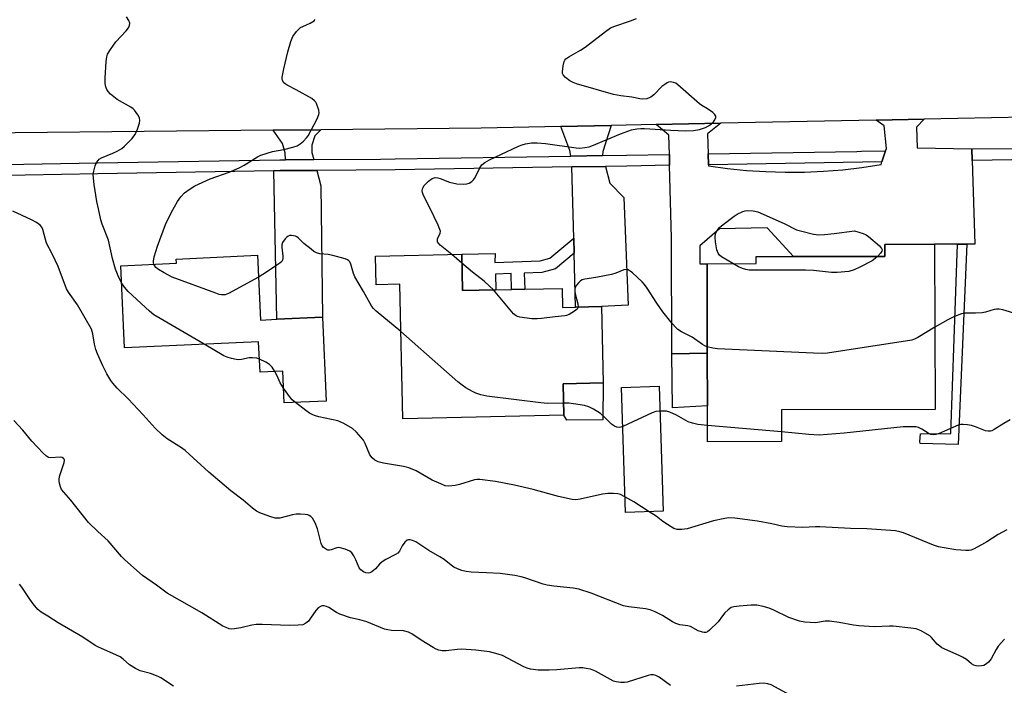
# Model space of a CAD drawing. Units: inches. Extents: x 1297761 to 1303761, y 501450 to 505451.
# Drawn here: x 1300943 to 1301255, y 502606 to 502816 of the extents above; entities that cross this region are included whole.
import ezdxf

# ---------------------------------------------------------------- set-up
doc = ezdxf.new("R2010")
doc.units = ezdxf.units.IN
doc.header["$MEASUREMENT"] = 0
for name, color, linetype in [('BLDG-Footprint', 5, 'Continuous'), ('CULTRL-Pad', 6, 'Continuous'), ('TRANS-Driveway', 251, 'Continuous'), ('TRANS-Non Street Sidewalk', 7, 'Continuous'), ('TRANS-Road', 130, 'Continuous'), ('TRANS-Street Sidewalk', 7, 'Continuous'), ('Undefined', 1, 'Continuous')]:
    doc.layers.add(name, color=color, linetype=linetype)

msp = doc.modelspace()

# ---------------------------------------------------------------- linework, layer by layer
at = {"layer": 'BLDG-Footprint'}
for points, elevation in [([(1301184.12, 502682.86), (1301160.67, 502682.8), (1301160.64, 502694.13), (1301160.6, 502710.8), (1301160.53, 502739.16), (1301176.11, 502739.2), (1301176.11, 502741.39), (1301187.93, 502741.42), (1301216.81, 502741.49), (1301216.8, 502745.28), (1301232.59, 502745.32), (1301232.72, 502693), (1301184.1, 502692.88)], 415.1), ([(1301082.79, 502742.18), (1301083.05, 502730.63), (1301093.56, 502730.86), (1301098.62, 502730.97), (1301102.79, 502731.06), (1301114.63, 502731.32), (1301114.76, 502725.34), (1301118.89, 502725.43), (1301127.04, 502725.61), (1301127.57, 502701.4), (1301114.91, 502701.13), (1301115.12, 502691.21), (1301064.15, 502690.1), (1301063.23, 502732.65), (1301055.66, 502732.49), (1301055.46, 502741.58)], 413.64), ([(1301018.14, 502741.81), (1301019.08, 502721.32), (1301024.23, 502721.56), (1301038.69, 502722.23), (1301039.91, 502695.69), (1301026.57, 502695.07), (1301026.11, 502705.14), (1301018.93, 502704.81), (1301018.48, 502714.44), (1300975.98, 502712.49), (1300974.79, 502738.49), (1300992.44, 502739.3), (1300992.38, 502740.63)], 411.44), ([(1301146.61, 502660.79), (1301134.64, 502660.42), (1301133.42, 502699.99), (1301145.39, 502700.36)], 412.11)]:
    msp.add_lwpolyline(points, close=True, dxfattribs=dict(at, elevation=elevation))
at = {"layer": 'CULTRL-Pad'}
for points in [[(1301160.64, 502694.13), (1301149.6, 502693.58), (1301149.41, 502710.61), (1301160.6, 502710.8)], [(1301127.5, 502689.76), (1301116.07, 502689.59), (1301115.12, 502691.21), (1301114.91, 502701.13), (1301127.57, 502701.4)]]:
    msp.add_lwpolyline(points, close=True, dxfattribs=at)
at = {"layer": 'TRANS-Driveway'}
for points in [[(1301127.43, 502773.42), (1301117.41, 502773.25), (1301117.1, 502774.98), (1301114.19, 502782.61), (1301130.17, 502782.93), (1301127.52, 502774.66)], [(1301035.95, 502772.14), (1301027.01, 502772.08), (1301026.92, 502774.24), (1301026, 502777.19), (1301023.09, 502781.44), (1301038.19, 502781.59), (1301036.24, 502779.63), (1301035.36, 502776.72), (1301035.35, 502774.35)], [(1301023.28, 502768.58), (1301025.25, 502768.62), (1301027.16, 502768.63), (1301036.88, 502768.7), (1301038.2, 502763.86), (1301038.69, 502722.23), (1301024.23, 502721.56)], [(1301118.43, 502742.54), (1301118.31, 502747.23), (1301117.7, 502769.8), (1301128.33, 502769.97), (1301129.73, 502764.65), (1301134.16, 502760.07), (1301135.55, 502726.07), (1301127.04, 502725.61), (1301118.89, 502725.43)]]:
    msp.add_lwpolyline(points, close=True, dxfattribs=at)
at = {"layer": 'TRANS-Non Street Sidewalk'}
for points in [[(1301118.43, 502742.54), (1301112.5, 502737.56), (1301108.22, 502736.41), (1301102.6, 502736.21), (1301102.79, 502731.06), (1301098.62, 502730.97), (1301098.43, 502736.06), (1301093.48, 502735.88), (1301093.56, 502730.86), (1301083.05, 502730.63), (1301082.79, 502742.18), (1301093.4, 502742.42), (1301093.34, 502739.55), (1301107.67, 502740.07), (1301110.76, 502740.89), (1301118.31, 502747.23)], [(1301239.82, 502745.34), (1301240.34, 502745.34), (1301242.84, 502745.35), (1301240.1, 502681.9), (1301227.98, 502682.19), (1301227.93, 502682.84), (1301228.12, 502685.33), (1301237.75, 502685.38)]]:
    msp.add_lwpolyline(points, close=True, dxfattribs=at)
at = {"layer": 'TRANS-Road'}
msp.add_lwpolyline([(1301244.39, 502775.54), (1301244.51, 502771.86), (1301245.38, 502745.35), (1301242.84, 502745.35), (1301240.34, 502745.34), (1301239.82, 502745.34), (1301232.59, 502745.32), (1301216.8, 502745.28), (1301216.81, 502741.49), (1301187.93, 502741.42), (1301179.6, 502750.48), (1301164.5, 502750.19), (1301158.24, 502744.78), (1301158.24, 502739.09), (1301160.53, 502739.16), (1301160.6, 502710.8), (1301149.41, 502710.61), (1301149.27, 502747.2), (1301148.66, 502770.31), (1301148.57, 502773.76), (1301148.41, 502779.81), (1301144.39, 502783.21), (1301164.83, 502783.62), (1301160.66, 502780.24), (1301160.84, 502773.96), (1301160.93, 502770.51), (1301160.94, 502770.13), (1301166.99, 502769.3), (1301173.06, 502768.69), (1301179.15, 502768.3), (1301185.25, 502768.12), (1301191.35, 502768.17), (1301197.45, 502768.44), (1301203.53, 502768.93), (1301209.59, 502769.63), (1301215.62, 502770.55), (1301215.9, 502771.39), (1301217.06, 502774.87), (1301217.33, 502775.68), (1301216.62, 502782.8), (1301214.12, 502784.59), (1301229.26, 502784.9), (1301226.87, 502782.37), (1301227.02, 502775.82)], close=True, dxfattribs=at)
msp.add_polyline3d([(1301261.29, 502785.53, 0), (1301229.26, 502784.9, 0), (1301214.12, 502784.59, 0), (1301164.83, 502783.62, 0), (1301144.39, 502783.21, 0), (1301130.17, 502782.93, 0), (1301114.19, 502782.61, 0), (1301088.91, 502782.11, 0), (1301038.19, 502781.59, 0), (1301023.09, 502781.44, 0), (1300900.41, 502780.19, 0), (1300866.4, 502778.56, 0), (1300865.98, 502818.35, 0), (1300883.44, 502818.53, 0), (1300897.59, 502818.68, 0), (1300900.9, 502818.71, 0), (1301001.15, 502820.73, 0), (1301018.9, 502821.09, 0), (1301060.6, 502821.93, 0), (1301077.69, 502822.27, 0), (1301116.85, 502823.06, 0), (1301158.8, 502823.79, 0), (1301173.69, 502824.04, 0), (1301262.98, 502825.59, 0)], dxfattribs=at)
at = {"layer": 'TRANS-Street Sidewalk'}
for points in [[(1300862.15, 502769.18), (1300967.43, 502771.09), (1301025.21, 502772.07), (1301027.01, 502772.08), (1301035.95, 502772.14), (1301057.11, 502772.29), (1301061.7, 502772.32), (1301117.41, 502773.25), (1301127.43, 502773.42), (1301135.03, 502773.54), (1301148.57, 502773.76), (1301148.66, 502770.31), (1301135.08, 502770.09), (1301128.33, 502769.97), (1301117.7, 502769.8), (1301061.74, 502768.86), (1301036.88, 502768.7), (1301027.16, 502768.63), (1301025.25, 502768.62), (1301023.28, 502768.58), (1300967.49, 502767.64), (1300944.5, 502767.22), (1300852.9, 502765.56)], [(1301263.39, 502772.17), (1301244.51, 502771.86), (1301244.39, 502775.54), (1301263.33, 502775.62)]]:
    msp.add_lwpolyline(points, dxfattribs=at)
msp.add_lwpolyline([(1301215.9, 502771.39), (1301160.93, 502770.51), (1301160.84, 502773.96), (1301207.93, 502774.72), (1301209.44, 502774.74), (1301217.06, 502774.87)], close=True, dxfattribs=at)
at = {"layer": 'Undefined'}
for p, q in [((1301082.86, 502739.38, 414), (1301079.64, 502742.11, 414)), ((1301184.11, 502685.97, 412), (1301160.66, 502687.96, 412))]:
    msp.add_line(p, q, dxfattribs=at)
for points, elevation in [([(1300975.03, 502733.11), (1300973.97, 502735.36), (1300973.18, 502737.43), (1300972.2, 502740.86), (1300970.87, 502746.62), (1300968.92, 502751.72), (1300968.5, 502753.1), (1300967.7, 502756.5), (1300967.27, 502758.8), (1300966.39, 502764.27), (1300966.13, 502766.26), (1300966.06, 502767.39), (1300966.23, 502768.5), (1300966.72, 502770.14), (1300967.15, 502771.18), (1300967.61, 502771.87), (1300968.01, 502772.24), (1300968.74, 502772.69), (1300972.34, 502774.19), (1300973.63, 502774.83), (1300975.11, 502775.68), (1300976.03, 502776.35), (1300978.27, 502778.71), (1300979.36, 502780.1), (1300980.08, 502781.72), (1300980.75, 502783.68), (1300980.89, 502784.5), (1300980.74, 502785.29), (1300980.19, 502786.29), (1300979.14, 502787.72), (1300978.73, 502788.14), (1300978.03, 502788.67), (1300973.62, 502791.18), (1300971.59, 502792.87), (1300970.78, 502793.7), (1300970.34, 502794.32), (1300970.04, 502795.2), (1300969.89, 502796.26), (1300969.83, 502797.94), (1300970.17, 502803.22), (1300970.34, 502804.65), (1300970.59, 502805.47), (1300971.5, 502806.97), (1300973.25, 502809.37), (1300976.47, 502812.9), (1300977.21, 502813.81), (1300977.57, 502814.56), (1300977.64, 502815.36), (1300977.41, 502816.12), (1300976.65, 502817.32)], 410), ([(1300985.29, 502738.97), (1300985.13, 502739.46), (1300985.12, 502739.99), (1300985.42, 502741.35), (1300986.45, 502744.67), (1300988.92, 502751.61), (1300990.88, 502755.52), (1300992.79, 502758.9), (1300993.78, 502760.35), (1300994.98, 502761.57), (1300996.82, 502762.9), (1300998.31, 502763.79), (1301003.16, 502765.99), (1301009.18, 502768.18), (1301012.33, 502769.55), (1301013.86, 502770.36), (1301018.09, 502772.96), (1301019.14, 502773.48), (1301022.82, 502774.67), (1301026.49, 502775.34), (1301029.31, 502776.05), (1301030.67, 502776.5), (1301031.61, 502777.08), (1301032.69, 502778), (1301033.67, 502779), (1301034.18, 502779.69), (1301037.04, 502785.07), (1301037.56, 502786.37), (1301037.61, 502786.91), (1301037.5, 502787.72), (1301036.82, 502789.87), (1301036.57, 502790.35), (1301036.22, 502790.77), (1301035.31, 502791.45), (1301030.41, 502794.18), (1301027.56, 502795.64), (1301026.85, 502796.07), (1301026.46, 502796.44), (1301026.06, 502797.13), (1301025.95, 502797.65), (1301025.96, 502798.21), (1301026.43, 502800.83), (1301027.67, 502806.22), (1301028.67, 502809.49), (1301029.29, 502811.05), (1301030.49, 502812.7), (1301031.07, 502813.34), (1301031.72, 502813.9), (1301032.44, 502814.29), (1301034.83, 502815.27), (1301036.06, 502816), (1301036.42, 502816.42)], 412), ([(1301079.64, 502742.11), (1301076.02, 502745.05), (1301075.44, 502745.65), (1301075.17, 502746.09), (1301075.09, 502746.54), (1301075.18, 502747), (1301076.02, 502748.79), (1301076.05, 502749.46), (1301075.92, 502750), (1301075.35, 502751.36), (1301072.79, 502756.66), (1301070.71, 502760.73), (1301070.33, 502761.75), (1301070.28, 502762.28), (1301070.36, 502762.81), (1301070.54, 502763.32), (1301070.82, 502763.8), (1301071.39, 502764.44), (1301072.27, 502765.24), (1301073.45, 502766.09), (1301074.41, 502766.4), (1301075.19, 502766.35), (1301076, 502766.11), (1301078.97, 502764.96), (1301081.27, 502764.44), (1301083.27, 502764.39), (1301084.39, 502764.48), (1301085.19, 502764.66), (1301086.05, 502765.15), (1301086.58, 502765.71), (1301087.01, 502766.42), (1301088.5, 502769.5), (1301089.21, 502770.43), (1301090.08, 502771.22), (1301091.63, 502772.08), (1301100.82, 502776.37), (1301101.92, 502776.83), (1301102.99, 502777.15), (1301104.88, 502777.47), (1301106.71, 502777.47), (1301109.35, 502777.21), (1301119.01, 502775.82), (1301120.17, 502775.77), (1301121.82, 502775.94), (1301123.18, 502776.2), (1301124.01, 502776.45), (1301133.07, 502780.28), (1301136.59, 502781.49), (1301138.22, 502781.87), (1301139.54, 502782), (1301140.66, 502781.99), (1301149.02, 502781.42), (1301153.72, 502781.22), (1301156.18, 502781.33), (1301158.11, 502781.63), (1301160.01, 502782.25), (1301161.02, 502782.78), (1301161.96, 502783.43), (1301162.53, 502784.03), (1301162.97, 502784.71), (1301163.25, 502785.41), (1301163.27, 502785.84), (1301162.91, 502786.46), (1301162.3, 502787.02), (1301160.61, 502788.23), (1301158.81, 502789.23), (1301158.08, 502789.73), (1301151.28, 502795.83), (1301150.63, 502796.28), (1301149.89, 502796.56), (1301148.85, 502796.69), (1301148.33, 502796.59), (1301147.83, 502796.37), (1301147.1, 502795.93), (1301146.18, 502795.22), (1301143.61, 502792.66), (1301142.71, 502791.91), (1301142.21, 502791.63), (1301141.4, 502791.38), (1301139.99, 502791.21), (1301139.17, 502791.33), (1301136.7, 502791.92), (1301133.17, 502792.27), (1301130.93, 502792.72), (1301119.18, 502796.1), (1301118.09, 502796.5), (1301117.09, 502797.09), (1301115.69, 502798.12), (1301114.94, 502798.9), (1301114.75, 502799.36), (1301114.69, 502799.87), (1301114.9, 502801.82), (1301115.22, 502803.16), (1301115.46, 502803.62), (1301115.83, 502804.02), (1301116.77, 502804.68), (1301120.41, 502806.73), (1301121.92, 502807.67), (1301128.36, 502812.67), (1301129.98, 502813.8), (1301131.29, 502814.37), (1301136.28, 502816), (1301138.15, 502816.79)], 414), ([(1301254.7, 502620.28), (1301252.76, 502618.05), (1301252.11, 502617.07), (1301250.46, 502614.04), (1301249.66, 502612.97), (1301249.08, 502612.49), (1301248.18, 502612.01), (1301247.4, 502611.81), (1301246.57, 502611.76), (1301245.75, 502611.83), (1301245.03, 502612.09), (1301244.32, 502612.54), (1301242.69, 502613.82), (1301241.43, 502614.59), (1301240.38, 502615.14), (1301234.93, 502617.59), (1301234.23, 502618.05), (1301233.39, 502618.76), (1301231.66, 502620.79), (1301231.04, 502621.32), (1301228.36, 502622.89), (1301226.8, 502623.53), (1301225.06, 502623.83), (1301219.48, 502624.46), (1301218.32, 502624.46), (1301213.57, 502624.21), (1301208.58, 502624.5), (1301206.86, 502624.7), (1301202.38, 502625.58), (1301199.26, 502626.02), (1301197.88, 502625.95), (1301194.91, 502625.51), (1301193.19, 502625.52), (1301191.48, 502625.64), (1301189.78, 502626.04), (1301186.42, 502627.16), (1301181.71, 502629.48), (1301180.17, 502630.12), (1301178.24, 502630.65), (1301176.26, 502631.02), (1301174.53, 502631.07), (1301170.7, 502630.74), (1301168.96, 502630.52), (1301168.16, 502630.28), (1301167.23, 502629.62), (1301166.18, 502628.59), (1301165.39, 502627.71), (1301164, 502625.83), (1301161.29, 502623.12), (1301160.63, 502622.62), (1301160.16, 502622.42), (1301159.64, 502622.4), (1301159.1, 502622.5), (1301157.73, 502622.98), (1301155.23, 502624.27), (1301154.43, 502624.48), (1301151.94, 502624.86), (1301150.62, 502625.23), (1301149.59, 502625.77), (1301146.38, 502627.79), (1301144.05, 502628.92), (1301142.46, 502629.58), (1301141.05, 502629.89), (1301135.78, 502630.49), (1301134.08, 502630.86), (1301123.83, 502634.88), (1301119.87, 502636.08), (1301118.13, 502636.41), (1301111.94, 502637.06), (1301109.89, 502637.36), (1301108.57, 502637.75), (1301102.78, 502639.76), (1301101.64, 502640.06), (1301099.61, 502640.42), (1301094.95, 502641.13), (1301090.7, 502641.27), (1301085.76, 502641.54), (1301084.16, 502641.73), (1301082.82, 502642.04), (1301081.42, 502642.55), (1301080.35, 502643.06), (1301079.44, 502643.7), (1301077.25, 502645.47), (1301075.9, 502646.38), (1301072.42, 502648.33), (1301068.23, 502651.07), (1301067.21, 502651.52), (1301066.46, 502651.72), (1301065.98, 502651.75), (1301065.54, 502651.63), (1301064.78, 502650.98), (1301063.99, 502649.88), (1301063.12, 502648.15), (1301062.56, 502647.56), (1301061.83, 502647.09), (1301058.75, 502645.5), (1301057.56, 502644.79), (1301056.74, 502644.07), (1301055.48, 502642.59), (1301054.37, 502641.66), (1301053.66, 502641.26), (1301053.17, 502641.14), (1301052.45, 502641.28), (1301051.73, 502641.62), (1301050.85, 502642.24), (1301050.33, 502642.85), (1301049.24, 502645.46), (1301048.62, 502646.73), (1301048.02, 502647.63), (1301047.41, 502648.13), (1301045.88, 502648.8), (1301044.28, 502649.25), (1301043.75, 502649.28), (1301043.25, 502649.2), (1301041.45, 502648.54), (1301040.92, 502648.45), (1301040.42, 502648.52), (1301039.94, 502648.7), (1301039.07, 502649.31), (1301038.65, 502649.89), (1301038.33, 502650.6), (1301037.09, 502655.18), (1301036.38, 502657.09), (1301036, 502657.86), (1301035.54, 502658.55), (1301034.97, 502659.12), (1301034.53, 502659.42), (1301034.04, 502659.64), (1301033.22, 502659.8), (1301031.77, 502659.89), (1301030.31, 502659.89), (1301029.16, 502659.7), (1301025.2, 502658.65), (1301024.41, 502658.57), (1301023.67, 502658.61), (1301022.04, 502659.08), (1301018.83, 502660.33), (1301017.84, 502660.85), (1301016.5, 502661.77), (1301013.6, 502664.27), (1301009.7, 502667.25), (1301002.71, 502673.12), (1300995.21, 502679.98), (1300994.01, 502680.84), (1300989.51, 502683.71), (1300987.92, 502684.95), (1300985.66, 502687.08), (1300981.9, 502691.33), (1300977.12, 502696.34), (1300973.64, 502699.81), (1300972.31, 502701.29), (1300971.61, 502702.2), (1300970.44, 502704.25), (1300969.09, 502706.87), (1300967.42, 502710.61), (1300966.93, 502711.99), (1300966.52, 502713.71), (1300966, 502716.93), (1300965.51, 502718.42), (1300961.13, 502726.13), (1300958.29, 502730.11), (1300957.66, 502731.19), (1300954.95, 502738.27), (1300953.03, 502742.29), (1300951.27, 502745.69), (1300950.07, 502749.98), (1300949.75, 502750.74), (1300949.24, 502751.37), (1300948.08, 502752.22), (1300946.56, 502753.07), (1300940.62, 502755.8)], 408), ([(1301168.72, 502739.18), (1301165.13, 502741.37), (1301164.45, 502741.91), (1301163.99, 502742.51), (1301163.62, 502743.53), (1301163.15, 502746.12), (1301163.05, 502747.57), (1301163.22, 502748.7), (1301163.71, 502749.7), (1301164.44, 502750.57), (1301165.57, 502751.52), (1301169.1, 502754.23), (1301170.07, 502754.83), (1301171.83, 502755.64), (1301172.61, 502755.9), (1301173.44, 502756.01), (1301175.17, 502755.92), (1301176.58, 502755.58), (1301184.95, 502751.84), (1301188.87, 502749.93), (1301190.54, 502749.41), (1301194.24, 502748.55), (1301195.97, 502748.35), (1301197.76, 502748.41), (1301200.74, 502748.69), (1301207.2, 502749.54), (1301209.93, 502748.74), (1301210.96, 502748.29), (1301211.69, 502747.79), (1301215.1, 502744.82), (1301215.81, 502744.01), (1301215.96, 502743.59), (1301215.86, 502743.16), (1301215.43, 502742.5), (1301214.54, 502741.49)], 416), ([(1301063.55, 502717.69), (1301055.74, 502724.17), (1301054.89, 502724.95), (1301054.29, 502725.64), (1301051.72, 502730.36), (1301048.94, 502734.99), (1301048.52, 502736.03), (1301047.65, 502739.06), (1301047.31, 502739.74), (1301047.03, 502740.08), (1301046.6, 502740.37), (1301045.84, 502740.69), (1301041.96, 502741.78), (1301040.53, 502742.06), (1301037.87, 502742.33), (1301036.75, 502742.6), (1301036.01, 502743.01), (1301035.08, 502743.71), (1301032.83, 502745.6), (1301031.02, 502747.37), (1301030.59, 502747.67), (1301030.12, 502747.88), (1301028.84, 502748.11), (1301028.35, 502748.07), (1301027.88, 502747.9), (1301027.44, 502747.59), (1301026.84, 502747.01), (1301026.03, 502745.87), (1301025.82, 502745.15), (1301025.78, 502744.4), (1301026.17, 502741.59), (1301026.19, 502740.8), (1301026.08, 502740.33), (1301025.81, 502739.91), (1301025.2, 502739.36), (1301024.26, 502738.69), (1301020.36, 502736.05), (1301018.46, 502734.88)], 412), ([(1301018.46, 502734.88), (1301008.97, 502729.72), (1301007.89, 502729.31), (1301006.76, 502729.26), (1301005.98, 502729.42), (1301004.89, 502729.79), (1300991.12, 502734.87), (1300988.5, 502736.22), (1300986.79, 502737.28), (1300985.95, 502738), (1300985.29, 502738.97)], 412), ([(1301092.83, 502730.84), (1301091.62, 502732.1), (1301089.91, 502733.62), (1301086.21, 502736.52), (1301082.86, 502739.38)], 414), ([(1301214.54, 502741.49), (1301213.79, 502740.77), (1301212.82, 502740.1), (1301208.9, 502738.06), (1301207.07, 502737.23), (1301205.44, 502736.74), (1301201.71, 502736.34), (1301199.98, 502736.36), (1301194.2, 502736.99), (1301191.67, 502737.14), (1301173.89, 502737.09), (1301172.79, 502737.28), (1301171.74, 502737.61), (1301170.5, 502738.18), (1301168.72, 502739.18)], 416), ([(1301160.59, 502712.88), (1301159.82, 502713.2), (1301159.07, 502713.61), (1301155.79, 502715.91), (1301152.43, 502717.59), (1301151.31, 502718.34), (1301150.7, 502718.86), (1301149.47, 502720.24), (1301146.54, 502723.91), (1301144.56, 502726.71), (1301141.59, 502731.4), (1301140.75, 502732.59), (1301139.94, 502733.45), (1301136.89, 502736.3), (1301136.21, 502736.85), (1301135.49, 502737.22), (1301134.98, 502737.28), (1301134.17, 502737.17), (1301131.66, 502736.17), (1301130.24, 502735.77), (1301125.31, 502734.74), (1301121.75, 502734.25), (1301120.92, 502734.03), (1301120.44, 502733.77), (1301119.85, 502733.22), (1301119.17, 502732.35), (1301118.78, 502731.64), (1301118.66, 502731.15), (1301118.64, 502730.41), (1301118.75, 502729.65), (1301119.59, 502726.49), (1301119.69, 502725.45)], 414), ([(1301001.17, 502713.64), (1300987.27, 502721.76), (1300985.27, 502723.01), (1300983.92, 502724.14), (1300977.18, 502730.31), (1300975.95, 502731.72), (1300975.03, 502733.11)], 410), ([(1301119.69, 502725.45), (1301119.63, 502725.2), (1301119.37, 502724.8), (1301118.53, 502724.14), (1301116.79, 502723.13), (1301116, 502722.81), (1301115.46, 502722.68), (1301112.35, 502722.38), (1301108.06, 502721.8), (1301106.7, 502721.69), (1301105.06, 502721.72), (1301101.26, 502722.21), (1301100.43, 502722.44), (1301100.01, 502722.64), (1301099.17, 502723.33), (1301092.83, 502730.84)], 414), ([(1301273.18, 502715.71), (1301272.42, 502716.57), (1301269.68, 502720.68), (1301269.11, 502721.33), (1301268.46, 502721.81), (1301267.69, 502722.01), (1301265.45, 502721.84), (1301263.69, 502722.08), (1301258.73, 502723.16), (1301254.18, 502724.59), (1301253.04, 502724.82), (1301252.24, 502724.82), (1301251.43, 502724.69), (1301248.73, 502723.84), (1301247.63, 502723.58), (1301245.57, 502723.45), (1301242.19, 502723.45), (1301241.1, 502723.26), (1301238.9, 502722.41), (1301236.75, 502721.44), (1301232.66, 502719.03)], 414), ([(1301115.04, 502695), (1301109.97, 502694.93), (1301107.91, 502695.07), (1301090.78, 502697.24), (1301088.84, 502697.65), (1301087.29, 502698.17), (1301086.22, 502698.7), (1301084.15, 502699.91), (1301082.96, 502700.72), (1301081.62, 502701.77), (1301063.55, 502717.69)], 412), ([(1301232.66, 502719.03), (1301227.29, 502715.79), (1301226.24, 502715.25), (1301225.41, 502714.97), (1301198.62, 502710.82), (1301197.15, 502710.77), (1301194.21, 502710.83), (1301163.82, 502712.22), (1301162.34, 502712.38), (1301160.59, 502712.88)], 414), ([(1301018.74, 502708.97), (1301017.86, 502709.24), (1301016.51, 502709.39), (1301015.43, 502709.34), (1301013.01, 502708.85), (1301012.18, 502708.78), (1301011.34, 502708.86), (1301009.93, 502709.18), (1301008.53, 502709.58), (1301007.48, 502710.02), (1301001.17, 502713.64)], 410), ([(1301023.57, 502705.02), (1301022.72, 502706.44), (1301021.96, 502707.29), (1301020.76, 502708.02), (1301018.74, 502708.97)], 410), ([(1301026.36, 502699.77), (1301025.3, 502701.45), (1301024.32, 502703.61), (1301023.57, 502705.02)], 410), ([(1301030.14, 502695.24), (1301029.12, 502696.1), (1301028.53, 502696.72), (1301026.36, 502699.77)], 410), ([(1301134.49, 502665.37), (1301133.09, 502666.06), (1301132.29, 502666.31), (1301130.86, 502666.44), (1301129.12, 502666.45), (1301127.36, 502666.21), (1301120.35, 502664.59), (1301118.94, 502664.44), (1301117.82, 502664.5), (1301113.44, 502665.46), (1301105.42, 502667.67), (1301099.5, 502669), (1301093.48, 502670.25), (1301088.55, 502670.84), (1301087.69, 502670.84), (1301086.84, 502670.69), (1301082.1, 502669.26), (1301080.69, 502668.93), (1301078.7, 502668.7), (1301077.58, 502668.87), (1301076.2, 502669.42), (1301073.49, 502670.68), (1301068.38, 502673.54), (1301066.02, 502674.55), (1301064.33, 502674.97), (1301058.03, 502675.97), (1301056.33, 502676.47), (1301055.27, 502676.93), (1301054.41, 502677.68), (1301053.74, 502678.64), (1301052.24, 502682.23), (1301051.68, 502683.26), (1301049.48, 502685.87), (1301048.23, 502687.02), (1301045.41, 502688.55), (1301043.55, 502689.38), (1301037.57, 502690.67), (1301036.45, 502690.97), (1301035.64, 502691.28), (1301034.61, 502691.85), (1301033.38, 502692.67), (1301030.14, 502695.24)], 410), ([(1301133.8, 502687.6), (1301133.19, 502687.41), (1301132.66, 502687.35), (1301131.9, 502687.44), (1301131.17, 502687.7), (1301130.29, 502688.35), (1301128.08, 502690.57), (1301126.74, 502691.73), (1301124.56, 502693.06), (1301123.04, 502693.82), (1301121.65, 502694.22), (1301118.16, 502694.81), (1301116.7, 502694.98), (1301115.04, 502695)], 412), ([(1301145.63, 502692.5), (1301144.25, 502692.34), (1301143.15, 502692), (1301133.8, 502687.6)], 412), ([(1301160.66, 502687.96), (1301157.62, 502688.25), (1301155.89, 502688.63), (1301154.51, 502689.15), (1301150.83, 502691.17), (1301148.72, 502692.18), (1301147.62, 502692.48), (1301145.63, 502692.5)], 412), ([(1301148.97, 502605.63), (1301145.38, 502608.31), (1301144.33, 502608.79), (1301143.51, 502608.98), (1301142.66, 502608.96), (1301141.81, 502608.77), (1301135.16, 502606.69), (1301134.34, 502606.56), (1301133.17, 502606.56), (1301131.74, 502606.74), (1301130.91, 502607.01), (1301125.15, 502610.15), (1301123.62, 502610.76), (1301122.27, 502611.05), (1301121.16, 502611.17), (1301120.01, 502611.18), (1301112.91, 502610.59), (1301110.54, 502610.51), (1301106.99, 502610.51), (1301104.64, 502610.82), (1301103.5, 502611.1), (1301102.5, 502611.51), (1301095.75, 502615.08), (1301094.38, 502615.55), (1301091.56, 502616.24), (1301087.3, 502616.81), (1301082.73, 502617.08), (1301081.31, 502617.06), (1301077.84, 502616.58), (1301076.65, 502616.59), (1301075.5, 502616.79), (1301074.72, 502617.12), (1301073.71, 502617.7), (1301069.99, 502620.01), (1301067, 502622), (1301065.97, 502622.53), (1301064.35, 502622.93), (1301060.55, 502623.03), (1301059.43, 502623.21), (1301058.33, 502623.5), (1301052.73, 502625.83), (1301050.57, 502626.44), (1301047.55, 502627.1), (1301044.21, 502628.19), (1301043.16, 502628.69), (1301040.68, 502630.36), (1301039.95, 502630.67), (1301039.21, 502630.85), (1301038.71, 502630.86), (1301038.23, 502630.76), (1301037.29, 502630.2), (1301036.54, 502629.35), (1301034.93, 502626.9), (1301034.23, 502625.99), (1301033.41, 502625.32), (1301032.44, 502624.88), (1301031.01, 502624.7), (1301028.38, 502624.62), (1301019.6, 502624.91), (1301017.68, 502624.89), (1301016.28, 502624.7), (1301012.86, 502623.93), (1301010.86, 502623.56), (1301010.01, 502623.5), (1301009.19, 502623.6), (1301008.14, 502623.94), (1301007.16, 502624.42), (1301000.44, 502628.66), (1300989.49, 502634.81), (1300986.11, 502637.39), (1300981.72, 502640.5), (1300976.06, 502645.4), (1300975.05, 502646.5), (1300970.85, 502651.46), (1300967.59, 502654.34), (1300964.62, 502657.21), (1300958.96, 502664.26), (1300956.07, 502667.71), (1300955.71, 502668.47), (1300955.47, 502669.31), (1300955.32, 502670.18), (1300955.28, 502671.04), (1300955.51, 502672.14), (1300956.9, 502676.23), (1300956.95, 502676.92), (1300956.87, 502677.24), (1300956.69, 502677.51), (1300956.25, 502677.79), (1300955.73, 502677.88), (1300952.48, 502677.67), (1300951.95, 502677.77), (1300951.26, 502678.18), (1300950.23, 502679.17), (1300946.63, 502683.03), (1300943.8, 502686.46), (1300940.94, 502689.52)], 406), ([(1301256.49, 502689.73), (1301254.48, 502688.57), (1301251.5, 502686.66), (1301250.76, 502686.29), (1301250.27, 502686.15), (1301249.52, 502686.12), (1301248.72, 502686.3), (1301245.55, 502687.53), (1301244.27, 502687.93), (1301242.99, 502688.17), (1301241.64, 502688.28), (1301240.86, 502688.24), (1301240.07, 502688.05), (1301234.03, 502685.41), (1301232.95, 502685.09), (1301232.15, 502684.99), (1301231.37, 502685.06), (1301230.87, 502685.25), (1301228.5, 502686.75), (1301227.51, 502687.27), (1301226.7, 502687.47), (1301225.55, 502687.56), (1301222.6, 502687.5), (1301203.95, 502685.46), (1301196.07, 502684.92), (1301192.71, 502685.11), (1301184.11, 502685.97)], 412), ([(1301142.18, 502660.66), (1301137.35, 502663.74), (1301134.49, 502665.37)], 410), ([(1301255.51, 502654.94), (1301252.77, 502653.46), (1301249.14, 502651.13), (1301247.41, 502650.12), (1301244.88, 502648.79), (1301244.1, 502648.48), (1301243.57, 502648.37), (1301242.45, 502648.34), (1301239.33, 502648.6), (1301235.57, 502649.16), (1301233.84, 502649.51), (1301232.19, 502650.09), (1301222.71, 502653.94), (1301221.61, 502654.31), (1301220.18, 502654.58), (1301211.11, 502655.26), (1301205.97, 502655.36), (1301196.29, 502655.85), (1301194.85, 502655.86), (1301190.85, 502655.61), (1301185.89, 502655.88), (1301184.16, 502656.1), (1301181.08, 502656.83), (1301176.54, 502657.69), (1301169.35, 502658.63), (1301167.35, 502658.67), (1301165.65, 502658.41), (1301162.56, 502657.71), (1301154.22, 502655.21), (1301152.5, 502654.97), (1301151.07, 502655), (1301150, 502655.37), (1301147.98, 502656.56), (1301146.53, 502657.54), (1301144.38, 502659.22), (1301142.18, 502660.66)], 410), ([(1300991.51, 502605.39), (1300987.52, 502608.05), (1300986.62, 502608.53), (1300984.24, 502609.42), (1300980.96, 502610.32), (1300979.45, 502611.03), (1300977.57, 502612.22), (1300975.57, 502614.01), (1300974.62, 502614.67), (1300972.33, 502615.78), (1300967.75, 502617.74), (1300966.7, 502618.28), (1300962.74, 502620.88), (1300955.01, 502625.43), (1300951.66, 502627.6), (1300949.61, 502628.8), (1300948.57, 502629.7), (1300947.09, 502631.53), (1300946.04, 502632.94), (1300943.46, 502636.75), (1300942.76, 502637.66)], 404), ([(1301188, 502601.93), (1301180.8, 502605.84), (1301179.75, 502606.17), (1301178.42, 502606.35), (1301177, 502606.26), (1301169.84, 502605.38)], 406)]:
    msp.add_lwpolyline(points, dxfattribs=dict(at, elevation=elevation))

doc.saveas('drawing.dxf')
